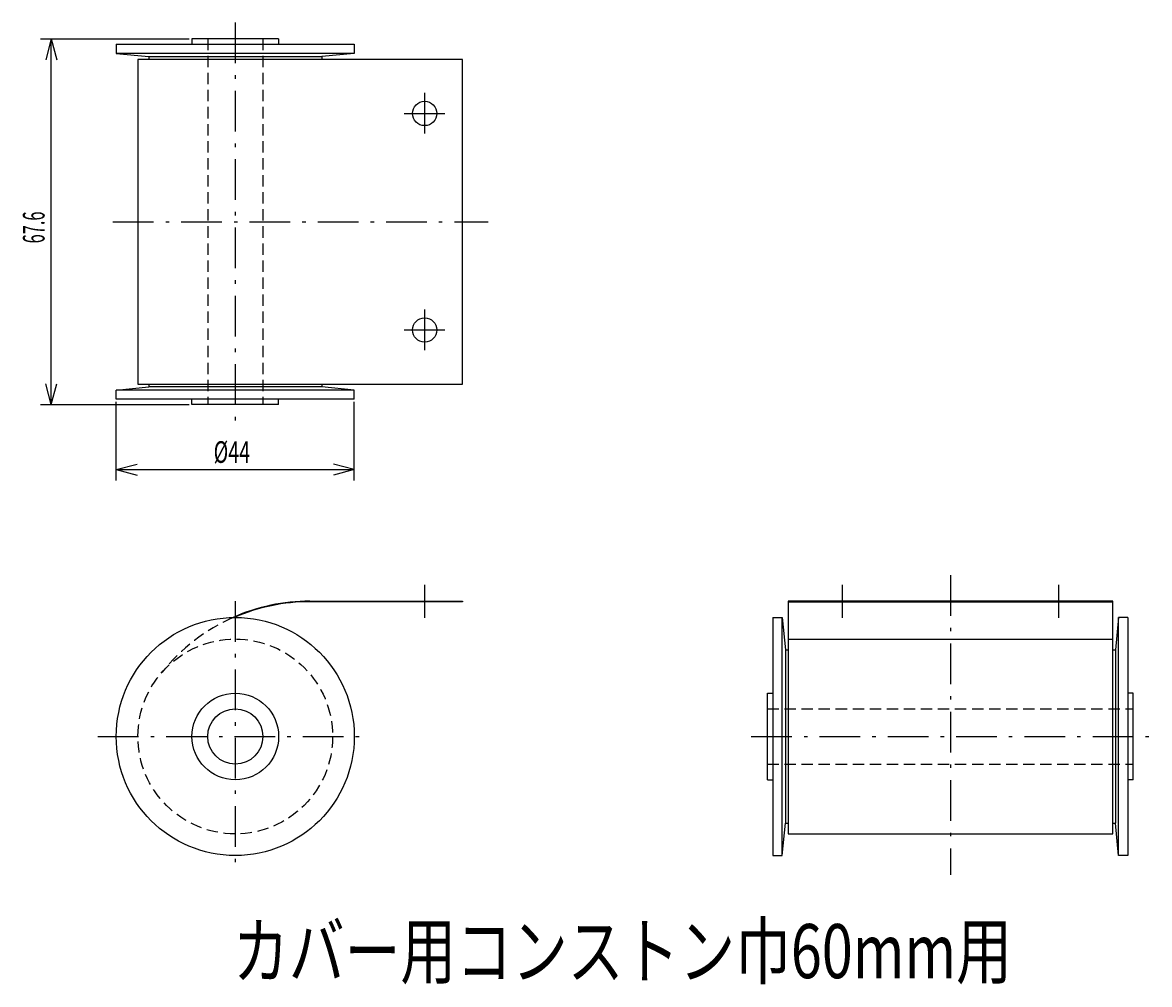
# Model space of a CAD drawing. Extents: x 46 to 254, y 13 to 191.
import ezdxf
from ezdxf.enums import TextEntityAlignment as Align

# ---------------------------------------------------------------- set-up
doc = ezdxf.new("R2010")
doc.units = 0
doc.header["$LTSCALE"] = 0.25
doc.header["$MEASUREMENT"] = 0
doc.linetypes.add('CENTER', pattern=[50.5, 30, -9, 2.5, -9])
doc.linetypes.add('HIDDEN', pattern=[12.6, 8.4, -4.2])
for name, color, linetype in [('10', 3, 'CONTINUOUS'), ('2', 134, 'CONTINUOUS'), ('3', 214, 'CONTINUOUS')]:
    doc.layers.add(name, color=color, linetype=linetype)
doc.styles.get("Standard").update_dxf_attribs({"font": 'txt', "bigfont": 'bigfont'})
doc.dimstyles.get("Standard").update_dxf_attribs({"dimtxt": 0.18, "dimasz": 0.18, "dimexe": 0.18, "dimexo": 0.0625, "dimgap": 0.09, "dimtad": 0, "dimtih": 1, "dimtoh": 1, "dimdec": 4, "dimzin": 0, "dimtxsty": 'STANDARD', "dimcen": 0.09, "dimazin": 3, "dimtfac": 1, "dimtdec": 4, "dimtofl": 0, "dimtmove": 0, "dimatfit": 3, "dimtolj": 1, "dimtzin": 0})

# ---------------------------------------------------------------- blocks, each defined once
blk = doc.blocks.new('*D1')
at = {"layer": '2', "color": 134, "linetype": 'CONTINUOUS'}
for p, q in [((63, 106.306437), (63, 120.806437)), ((107, 106.306437), (107, 120.806437)), ((63, 108.306437), (66.863703, 109.341713)), ((107, 108.306437), (103.136297, 109.341713)), ((63, 108.306437), (107, 108.306437)), ((63, 108.306437), (66.863703, 107.271161)), ((107, 108.306437), (103.136297, 107.271161))]:
    blk.add_line(p, q, dxfattribs=at)
at = {"layer": '2', "color": 134, "linetype": 'CONTINUOUS', "width": 0.666667}
blk.add_text('%%c44', height=4, dxfattribs=at).set_placement((81, 108.306437), align=Align.BOTTOM_LEFT)
blk = doc.blocks.new('*D2')
at = {"layer": '2', "color": 134, "linetype": 'CONTINUOUS'}
for p, q in [((49, 187.906437), (76.5, 187.906437)), ((51, 187.906437), (49.964724, 184.042734)), ((51, 120.306437), (51, 187.906437)), ((51, 187.906437), (52.035276, 184.042734)), ((51, 120.306437), (49.964724, 124.17014)), ((51, 120.306437), (52.035276, 124.17014)), ((49, 120.306437), (76.5, 120.306437))]:
    blk.add_line(p, q, dxfattribs=at)
at = {"layer": '2', "color": 134, "linetype": 'CONTINUOUS', "width": 0.555556}
blk.add_text('67.6', height=4, rotation=90, dxfattribs=at).set_placement((51, 150.106437), align=Align.BOTTOM_LEFT)

msp = doc.modelspace()

# ---------------------------------------------------------------- linework, layer by layer
at = {"layer": '3', "color": 214, "linetype": 'CENTER'}
for p, q in [((85, 190.906437), (85, 117.306437)), ((120, 177.90207), (120, 170.310804)), ((116.204367, 174.106437), (123.795633, 174.106437)), ((62.392454, 154.106437), (131.73369, 154.106437)), ((120, 137.90207), (120, 130.310804)), ((116.204367, 134.106437), (123.795633, 134.106437)), ((217.168862, 88.807964), (217.168862, 33.453507)), ((120, 87), (120, 80.9)), ((197.168862, 87), (197.168862, 80.9)), ((237.168862, 87), (237.168862, 80.9)), ((85, 83.997737), (85, 34.004974)), ((59.621022, 59), (109.613111, 59)), ((180.368862, 59), (253.968862, 59))]:
    msp.add_line(p, q, dxfattribs=at)
at = {"layer": '3', "color": 214, "linetype": 'CONTINUOUS'}
for p, q in [((77, 187.906437), (77, 186.906437)), ((93, 187.906437), (77, 187.906437)), ((93, 187.906437), (93, 186.906437)), ((63, 186.906437), (63, 185.206437)), ((63, 186.906437), (107, 186.906437)), ((107, 186.906437), (107, 185.206437)), ((63, 185.206437), (69, 184.606437)), ((107, 185.206437), (63, 185.206437)), ((127, 184.106437), (67, 184.106437)), ((67, 184.106437), (67, 124.106437)), ((69, 184.606437), (69, 184.106437)), ((69, 184.606437), (101, 184.606437)), ((107, 185.206437), (101, 184.606437)), ((101, 184.606437), (101, 184.106437)), ((127, 124.106437), (127, 184.106437)), ((63, 123.006437), (69, 123.606437)), ((63, 121.306437), (63, 123.006437)), ((107, 123.006437), (63, 123.006437)), ((67, 124.106437), (127, 124.106437)), ((69, 124.106437), (69, 123.606437)), ((101, 123.606437), (69, 123.606437)), ((101, 124.106437), (101, 123.606437)), ((107, 123.006437), (101, 123.606437)), ((107, 121.306437), (107, 123.006437)), ((107, 121.306437), (63, 121.306437)), ((77, 120.306437), (77, 121.306437)), ((93, 120.306437), (93, 121.306437)), ((93, 120.306437), (77, 120.306437)), ((98.794695, 84), (127, 84)), ((127, 83.9), (98.794695, 83.9)), ((127, 84), (127, 83.9)), ((187.168862, 84), (187.168862, 41)), ((247.168862, 84), (187.168862, 84)), ((187.168862, 83.9), (247.168862, 83.9)), ((247.168862, 41), (247.168862, 84)), ((184.368862, 81), (186.068862, 81)), ((184.368862, 81), (184.368862, 37)), ((186.068862, 81), (186.668862, 75)), ((186.068862, 37), (186.068862, 81)), ((248.268862, 81), (247.668862, 75)), ((249.968862, 81), (248.268862, 81)), ((248.268862, 37), (248.268862, 81)), ((249.968862, 81), (249.968862, 37)), ((186.668862, 75), (187.168862, 75)), ((186.668862, 75), (186.668862, 43)), ((187.168862, 77), (247.168862, 77)), ((247.168862, 75), (247.668862, 75)), ((247.668862, 75), (247.668862, 43)), ((183.368862, 67), (184.368862, 67)), ((183.368862, 51), (183.368862, 67)), ((250.968862, 67), (249.968862, 67)), ((250.968862, 51), (250.968862, 67)), ((183.368862, 51), (184.368862, 51)), ((250.968862, 51), (249.968862, 51)), ((186.068862, 37), (186.668862, 43)), ((186.668862, 43), (187.168862, 43)), ((247.168862, 43), (247.668862, 43)), ((248.268862, 37), (247.668862, 43)), ((187.168862, 41), (247.168862, 41)), ((184.368862, 37), (186.068862, 37)), ((249.968862, 37), (248.268862, 37))]:
    msp.add_line(p, q, dxfattribs=at)
at = {"layer": '3', "color": 214, "linetype": 'HIDDEN'}
for p, q in [((79.9, 187.906437), (79.9, 120.306437)), ((90.1, 187.906437), (90.1, 120.306437)), ((183.368862, 64.1), (250.968862, 64.1)), ((183.368862, 53.9), (250.968862, 53.9))]:
    msp.add_line(p, q, dxfattribs=at)
at = {"layer": '3', "color": 214, "linetype": 'CONTINUOUS'}
for centre, radius in [((120, 174.106437), 2.25), ((120, 134.106437), 2.25), ((85, 59), 22), ((85, 59), 8), ((85, 59), 5.1)]:
    msp.add_circle(centre, radius, dxfattribs=at)
at = {"layer": '3', "color": 214, "linetype": 'HIDDEN'}
msp.add_circle((85, 59), 18, dxfattribs=at)
at = {"layer": '3', "color": 214, "linetype": 'CONTINUOUS'}
for centre, end in [((98.794695, 49), 113.909517), ((98.794695, 48.9), 113.490378)]:
    msp.add_arc(centre, 35, 90, end, dxfattribs=at)
at = {"layer": '3', "color": 214, "linetype": 'HIDDEN'}
msp.add_arc((98.794695, 49), 35, 113.909517, 141.317813, dxfattribs=at)

# ---------------------------------------------------------------- texts
at = {"layer": '10', "color": 3, "linetype": 'CONTINUOUS', "width": 0.755814}
msp.add_text('カバー用コンストン巾60mm用', height=10, dxfattribs=at).set_placement((84.575426, 11.219862), align=Align.BOTTOM_LEFT)

# ---------------------------------------------------------------- dimensions: what is measured, and where the dimension line sits
at = {"layer": '2', "color": 134, "linetype": 'CONTINUOUS'}
dim = msp.add_linear_dim(base=(51, 120.306437), p1=(76.5, 120.306437), p2=(76.5, 187.906437), angle=90, text='67.6', dimstyle='Standard', dxfattribs=at)
dim.commit()
dim.dimension.update_dxf_attribs({"geometry": '*D2', "text_midpoint": (51, 154.106437)})
dim = msp.add_linear_dim(base=(63, 108.306437), p1=(63, 120.806437), p2=(107, 120.806437), text='φ44', dimstyle='Standard', dxfattribs=at)
dim.commit()
dim.dimension.update_dxf_attribs({"geometry": '*D1', "text_midpoint": (85, 108.306437)})

doc.saveas('drawing.dxf')
